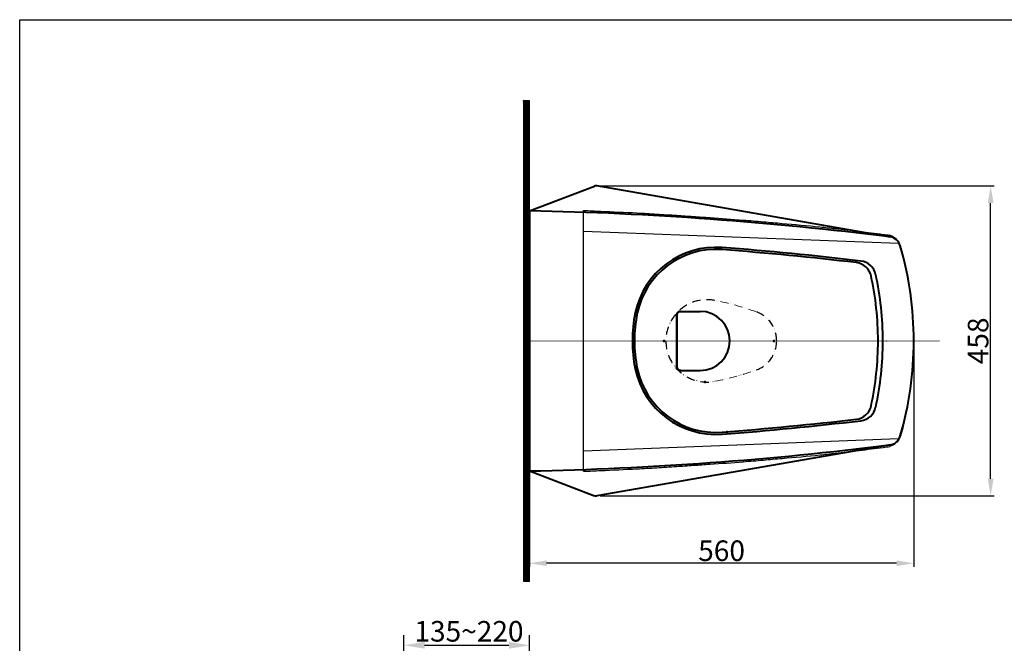
# Model space of a CAD drawing. Extents: x 4981 to 10983, y -5391 to -2719.
# Drawn here: x 8247 to 9681, y -3628 to -2719 of the extents above; entities that cross this region are included whole.
import ezdxf

# ---------------------------------------------------------------- set-up
doc = ezdxf.new("R2010")
doc.units = 0
doc.header["$MEASUREMENT"] = 0
for name, pattern in [('ACAD_ISO10W100', [18, 12, -3, 0, -3]), ('ACAD_ISO12W100', [21, 12, -3, 0, -3, 0, -3]), ('HIDDEN', [0.375, 0.25, -0.125])]:
    doc.linetypes.add(name, pattern=pattern)
doc.layers.get('0').update_dxf_attribs({"linetype": 'CONTINUOUS'})
doc.layers.get('Defpoints').update_dxf_attribs({"linetype": 'CONTINUOUS'})
for name, color, linetype, lineweight in [('50', 5, 'CONTINUOUS', 40), ('Center', 1, 'ACAD_ISO10W100', 15), ('Hidden', 3, 'HIDDEN', 20), ('Tank', 5, 'CONTINUOUS', 50), ('Text', 5, 'CONTINUOUS', 40)]:
    doc.layers.add(name, color=color, linetype=linetype, lineweight=lineweight)
doc.layers.add('Default', color=7, linetype='CONTINUOUS', true_color=0x000000)
doc.layers.add('refer', color=4, linetype='CONTINUOUS')
doc.styles.add('Arial', font='arial.ttf')
doc.styles.add('style2', font='VNARIAL.TTF', dxfattribs={"height": 30})
doc.dimstyles.new('Default', dxfattribs={"dimtxt": 30, "dimasz": 30, "dimexe": 15, "dimexo": 5, "dimgap": 5, "dimtad": 1, "dimtoh": 1, "dimdec": 0, "dimzin": 1, "dimdsep": 46, "dimtxsty": 'Arial', "dimcen": 0.5, "dimazin": 0, "dimtfac": 1, "dimtdec": 4, "dimtix": 1, "dimtmove": 1, "dimatfit": 3, "dimfxl": 1, "dimtolj": 1, "dimtzin": 1, "dimarcsym": 0})
doc.dimstyles.new('đá', dxfattribs={"dimtxt": 30, "dimasz": 25, "dimexe": 5, "dimexo": 5, "dimgap": 3, "dimtad": 1, "dimtoh": 1, "dimdec": 0, "dimzin": 0, "dimdsep": 46, "dimtxsty": 'style2', "dimcen": 0.09, "dimadec": 0, "dimazin": 0, "dimtfac": 1, "dimtdec": 0, "dimtofl": 0, "dimtmove": 0, "dimatfit": 3, "dimfxl": 1, "dimtolj": 1, "dimtzin": 0, "dimarcsym": 0})

# ---------------------------------------------------------------- blocks, each defined once
blk = doc.blocks.new('*D24')
at = {"color": 0, "lineweight": -2, "transparency": 16777216}
for p, q in [((9092.4, -2961.1), (9666.4, -2961.1)), ((9661.4, -3387.9), (9661.4, -2986.1)), ((9092.4, -3412.9), (9666.4, -3412.9))]:
    blk.add_line(p, q, dxfattribs=at)
at = {"color": 0, "transparency": 16777216}
for points in [[(9657.2, -2986.1), (9665.6, -2986.1), (9661.4, -2961.1)], [(9657.2, -3387.9), (9665.6, -3387.9), (9661.4, -3412.9)]]:
    blk.add_solid(points, dxfattribs=at)
at = {"layer": 'Defpoints', "color": 0, "transparency": 16777216}
for p in [(9087.4, -2961.1), (9661.4, -2961.1), (9087.4, -3412.9)]:
    blk.add_point(p, dxfattribs=at)
at = {"color": 0, "transparency": 16777216, "insert": (9643.1, -3187), "char_height": 30, "attachment_point": 5, "rotation": 90, "style": 'style2'}
blk.add_mtext('\\A1;458', dxfattribs=at)
blk = doc.blocks.new('*D25')
at = {"color": 0, "lineweight": -2, "transparency": 16777216}
for p, q in [((8989.3, -3192.2), (8989.3, -3516.1)), ((9549.3, -3192), (9549.3, -3516.1)), ((9524.3, -3511.1), (9014.3, -3511.1))]:
    blk.add_line(p, q, dxfattribs=at)
at = {"color": 0, "transparency": 16777216}
for points in [[(9014.3, -3506.9), (9014.3, -3515.2), (8989.3, -3511.1)], [(9524.3, -3506.9), (9524.3, -3515.2), (9549.3, -3511.1)]]:
    blk.add_solid(points, dxfattribs=at)
at = {"layer": 'Defpoints', "color": 0, "transparency": 16777216}
for p in [(8989.3, -3187.2), (9549.3, -3187), (8989.3, -3511.1)]:
    blk.add_point(p, dxfattribs=at)
at = {"color": 0, "transparency": 16777216, "insert": (9269.3, -3492.8), "char_height": 30, "attachment_point": 5, "style": 'style2'}
blk.add_mtext('\\A1;560', dxfattribs=at)
blk = doc.blocks.new('*D29')
at = {"layer": 'Default', "color": 0, "lineweight": -2, "transparency": 16777216}
for p, q in [((8806.5, -3704.3), (8806.5, -3615.6)), ((8989.3, -3641.5), (8989.3, -3615.6)), ((8836.5, -3630.6), (8959.3, -3630.6))]:
    blk.add_line(p, q, dxfattribs=at)
at = {"layer": 'Default', "color": 0, "transparency": 16777216}
for points in [[(8836.5, -3625.6), (8836.5, -3635.6), (8806.5, -3630.6)], [(8959.3, -3625.6), (8959.3, -3635.6), (8989.3, -3630.6)]]:
    blk.add_solid(points, dxfattribs=at)
at = {"layer": 'Defpoints', "color": 0, "transparency": 16777216}
for p in [(8989.3, -3630.6), (8989.3, -3646.5), (8806.5, -3709.3)]:
    blk.add_point(p, dxfattribs=at)
at = {"layer": 'Default', "color": 0, "transparency": 16777216, "insert": (8901.2, -3610.2), "char_height": 30, "attachment_point": 5, "style": 'Arial'}
blk.add_mtext('\\A1;135~220', dxfattribs=at)

msp = doc.modelspace()

# ---------------------------------------------------------------- hatches: boundary and pattern name
h = msp.add_hatch()
h.set_pattern_fill('ANSI31')
h.set_pattern_definition([(45, (3302.78723, 61.05817), (-0.0883883476, 0.0883883476), [])])
h.paths.add_polyline_path([(8980.7, -3537.2), (8989.3, -3537.4), (8989.3, -2837), (8980.7, -2836.8)])

# ---------------------------------------------------------------- linework, layer by layer
at = {"color": 7}
for p, q in [((8989.3, -3537), (8989.3, -2837)), ((9068.3, -3377), (9068.3, -2997)), ((9068.3, -3027), (9527.1, -3044.6)), ((9068.3, -3347), (9527.1, -3329.4))]:
    msp.add_line(p, q, dxfattribs=at)
for points in [[(8246.5, -2719), (10982.9, -2719), (10982.9, -5388.8), (8246.5, -5388.8)], [(8989.3, -2837), (8980.7, -2836.8), (8980.7, -3537.2), (8989.3, -3537.4)]]:
    msp.add_lwpolyline(points, close=True, dxfattribs=at)
for points, knots in [([(9068.3, -2997), (9076.6, -2997.3), (9084.9, -2997.7), (9110.8, -2998.8), (9128.3, -2999.6), (9155.6, -3001), (9165.2, -3001.6), (9184.6, -3002.8), (9194.3, -3003.4), (9212, -3004.6), (9220.1, -3005.1), (9236.3, -3006.2), (9244.4, -3006.8), (9268.6, -3008.4), (9284.8, -3009.6), (9310.7, -3011.7), (9320.4, -3012.5), (9339.3, -3014.2), (9348.5, -3015), (9375.9, -3017.4), (9394.2, -3018.9), (9420, -3021.6), (9427.5, -3022.5), (9440.9, -3024.1), (9446.7, -3024.7), (9458.3, -3026.1), (9464.2, -3026.7), (9481.6, -3028.8), (9493.3, -3030.3), (9508.1, -3032.2), (9511.3, -3032.6), (9514.4, -3033)], [123.943696, 123.943696, 123.943696, 123.943696, 148.875666, 148.875666, 201.561913, 201.561913, 230.66032, 230.66032, 259.758728, 259.758728, 284.053717, 284.053717, 308.348707, 308.348707, 356.938685, 356.938685, 386.304749, 386.304749, 413.853233, 413.853233, 468.950202, 468.950202, 491.612253, 491.612253, 509.194296, 509.194296, 526.776338, 526.776338, 561.940424, 561.940424, 571.580989, 571.580989, 571.580989, 571.580989]), ([(9549.3, -3187), (9549.2, -3182.5), (9549.1, -3178.1), (9549, -3171.4), (9549, -3169.2), (9549, -3164.7), (9548.9, -3162.4), (9548.8, -3158.5), (9548.7, -3156.8), (9548.4, -3153.4), (9548.2, -3151.8), (9547.7, -3146.8), (9547.2, -3143.5), (9546.6, -3138.1), (9546.3, -3136.1), (9545.8, -3132.1), (9545.6, -3130.1), (9544.9, -3124.1), (9544.5, -3120), (9543.6, -3113), (9543.1, -3109.9), (9542.1, -3103.9), (9541.6, -3100.8), (9539.8, -3091.8), (9538.5, -3085.8), (9536.7, -3077.4), (9536.2, -3074.9), (9535.4, -3070.9), (9535, -3069.2), (9534.4, -3066), (9534.1, -3064.3), (9533.2, -3059.4), (9532.5, -3056.1), (9531, -3051.2), (9530.5, -3049.6), (9529.4, -3046.9), (9528.8, -3045.8), (9527.6, -3043.6), (9527, -3042.5), (9525.6, -3040.6), (9524.9, -3039.8), (9523.3, -3038.2), (9522.4, -3037.5), (9521, -3036.4), (9520.3, -3036), (9519.1, -3035.2), (9518.4, -3034.9), (9516.8, -3034.1), (9515.8, -3033.6), (9514.7, -3033.1)], [0, 0, 0, 0, 13.303012, 13.303012, 20.05143, 20.05143, 26.799848, 26.799848, 31.814144, 31.814144, 36.828439, 36.828439, 46.857031, 46.857031, 52.91917, 52.91917, 58.981308, 58.981308, 71.105586, 71.105586, 80.317431, 80.317431, 89.529276, 89.529276, 107.952966, 107.952966, 115.40404, 115.40404, 120.374677, 120.374677, 125.345314, 125.345314, 135.286588, 135.286588, 140.268782, 140.268782, 143.890125, 143.890125, 147.511468, 147.511468, 150.690477, 150.690477, 153.869487, 153.869487, 155.960188, 155.960188, 158.050888, 158.050888, 161.441368, 161.441368, 161.441368, 161.441368]), ([(9549.3, -3187), (9549.2, -3191.5), (9549.1, -3195.9), (9549, -3202.6), (9549, -3204.8), (9549, -3209.3), (9548.9, -3211.6), (9548.8, -3215.5), (9548.7, -3217.2), (9548.4, -3220.6), (9548.2, -3222.2), (9547.7, -3227.2), (9547.2, -3230.6), (9546.6, -3235.9), (9546.3, -3237.9), (9545.8, -3241.9), (9545.6, -3243.9), (9544.9, -3249.9), (9544.5, -3254), (9543.6, -3261), (9543.1, -3264.1), (9542.1, -3270.1), (9541.6, -3273.2), (9539.8, -3282.2), (9538.5, -3288.2), (9536.7, -3296.6), (9536.2, -3299.1), (9535.4, -3303.1), (9535, -3304.8), (9534.4, -3308), (9534.1, -3309.7), (9533.2, -3314.6), (9532.5, -3317.9), (9531, -3322.8), (9530.5, -3324.4), (9529.4, -3327.1), (9528.8, -3328.2), (9527.6, -3330.4), (9527, -3331.5), (9525.6, -3333.4), (9524.9, -3334.2), (9523.3, -3335.8), (9522.4, -3336.5), (9521, -3337.6), (9520.3, -3338), (9519.1, -3338.8), (9518.4, -3339.1), (9516.8, -3339.9), (9515.8, -3340.4), (9514.7, -3340.9)], [0, 0, 0, 0, 13.303012, 13.303012, 20.05143, 20.05143, 26.799848, 26.799848, 31.814144, 31.814144, 36.828439, 36.828439, 46.857031, 46.857031, 52.91917, 52.91917, 58.981308, 58.981308, 71.105586, 71.105586, 80.317431, 80.317431, 89.529276, 89.529276, 107.952966, 107.952966, 115.40404, 115.40404, 120.374677, 120.374677, 125.345314, 125.345314, 135.286588, 135.286588, 140.268782, 140.268782, 143.890125, 143.890125, 147.511468, 147.511468, 150.690477, 150.690477, 153.869487, 153.869487, 155.960188, 155.960188, 158.050888, 158.050888, 161.441368, 161.441368, 161.441368, 161.441368]), ([(9068.3, -3377), (9076.6, -3376.7), (9084.9, -3376.3), (9110.8, -3375.2), (9128.3, -3374.4), (9155.6, -3373), (9165.2, -3372.4), (9184.6, -3371.2), (9194.3, -3370.6), (9212, -3369.4), (9220.1, -3368.9), (9236.3, -3367.8), (9244.4, -3367.2), (9268.6, -3365.6), (9284.8, -3364.4), (9310.7, -3362.3), (9320.4, -3361.5), (9339.3, -3359.8), (9348.5, -3359), (9375.9, -3356.6), (9394.2, -3355.1), (9420, -3352.4), (9427.5, -3351.5), (9440.9, -3349.9), (9446.7, -3349.3), (9458.3, -3347.9), (9464.2, -3347.3), (9481.6, -3345.2), (9493.3, -3343.7), (9508.1, -3341.8), (9511.3, -3341.4), (9514.4, -3341)], [123.943696, 123.943696, 123.943696, 123.943696, 148.875666, 148.875666, 201.561913, 201.561913, 230.66032, 230.66032, 259.758728, 259.758728, 284.053717, 284.053717, 308.348707, 308.348707, 356.938685, 356.938685, 386.304749, 386.304749, 413.853233, 413.853233, 468.950202, 468.950202, 491.612253, 491.612253, 509.194297, 509.194297, 526.776341, 526.776341, 561.940429, 561.940429, 571.580989, 571.580989, 571.580989, 571.580989])]:
    msp.add_open_spline(points, degree=3, knots=knots, dxfattribs=at)
at = {"layer": '50', "color": 0}
for p, q in [((8989.3, -2997.5), (8989.3, -3187)), ((8989.3, -3187), (8989.3, -3376.5))]:
    msp.add_line(p, q, dxfattribs=at)
at = {"layer": 'Center', "color": 0, "linetype": 'ByBlock'}
msp.add_line((8989.3, -3187.2), (9586.8, -3187), dxfattribs=at)
at = {"layer": 'Hidden', "color": 0}
msp.add_point((9509.3, -3187), dxfattribs=at)
msp.add_point((9509.3, -3187), dxfattribs=at)
at = {"layer": 'refer', "color": 0, "linetype": 'ACAD_ISO12W100'}
for centre, radius, start, end in [((9248.1, -3187), 60, 79.1483, 180), ((9304.6, -3187), 45, 0, 70.1559), ((9248.1, -3187), 60, 180, 280.8517), ((9304.6, -3187), 45, 289.8441, 0)]:
    msp.add_arc(centre, radius, start, end, dxfattribs=at)
at = {"layer": 'refer', "color": 0, "linetype": 'ACAD_ISO12W100', "lineweight": 20}
for centre, start, end in [((9184.1, -3520.9), 70.1559, 79.1483), ((9184.1, -2853.1), 280.8517, 289.8441)]:
    msp.add_arc(centre, 400, start, end, dxfattribs=at)
at = {"layer": 'Tank', "color": 0}
msp.add_line((9204.3, -3149), (9204.3, -3225), dxfattribs=at)
for centre, start, end in [((9209.3, -3149), 90, 180), ((9209.3, -3225), 180, 270)]:
    msp.add_arc(centre, 5, start, end, dxfattribs=at)
for p in [(9185.3, -3187), (9345.7, -3187), (9245.3, -3247), (9277.3, -3320)]:
    msp.add_point(p, dxfattribs=at)
at = {"layer": 'Text', "color": 0}
for p, q in [((8989.3, -2997.5), (9084, -2961.5)), ((9515.6, -3035.7), (9087.4, -2961.1)), ((9209.3, -3144), (9238.2, -3144)), ((9209.3, -3230), (9238.2, -3230)), ((9515.6, -3338.3), (9087.4, -3412.9)), ((8989.3, -3376.5), (9084, -3412.6))]:
    msp.add_line(p, q, dxfattribs=at)
for centre, radius, start, end in [((9086.3, -2967), 6, 79.732, 112.4047), ((8891.5, -7996.6), 5000, 82.8406, 88.8793), ((9512.4, -3053.4), 18, 16.0948, 82.8406), ((9261, -3170.7), 120, 85.6276, 168.2374), ((9261, -3170.7), 117, 85.6276, 168.2374), ((8892, -7996.6), 4957, 83.3541, 85.6276), ((8892, -7996.6), 4960, 83.2801, 85.6276), ((9049.3, -3187), 500, 0, 16.0936), ((9462.8, -3097.8), 25, 12.1811, 83.3541), ((9469.4, -3095.5), 25, 12.2849, 83.2801), ((9049.3, -3187), 448, 0, 12.1811), ((9049.3, -3187), 455, 0, 12.2849), ((9339.3, -3187), 200, 168.2374, 180), ((9339.3, -3187), 197, 168.2374, 180), ((9238.2, -3187), 43, 270, 90), ((9339.3, -3187), 200, 180, 191.7626), ((9339.3, -3187), 197, 180, 191.7626), ((9049.3, -3187), 448, 347.8189, 0), ((9049.3, -3187), 455, 347.7151, 0), ((9049.3, -3187), 500, 343.9064, 0), ((9261, -3203.3), 120, 191.7626, 274.3724), ((9261, -3203.3), 117, 191.7626, 274.3724), ((9462.8, -3276.3), 25, 276.6459, 347.8189), ((9469.4, -3278.5), 25, 276.7199, 347.7151), ((8892, 1622.6), 4957, 274.3724, 276.6459), ((8892, 1622.6), 4960, 274.3724, 276.7199), ((9512.4, -3320.6), 18, 277.1594, 343.9052), ((8891.5, 1622.5), 5000, 271.1207, 277.1594), ((9086.3, -3407), 6, 247.5953, 280.268)]:
    msp.add_arc(centre, radius, start, end, dxfattribs=at)

# ---------------------------------------------------------------- dimensions: what is measured, and where the dimension line sits
at = {"color": 7}
dim = msp.add_linear_dim(base=(9661.4, -2961.1), p1=(9087.4, -3412.9), p2=(9087.4, -2961.1), angle=90, text='458', dimstyle='đá', dxfattribs=at)
dim.commit()
dim.dimension.update_dxf_attribs({"geometry": '*D24', "text_midpoint": (9661.4, -3187), "dimtype": 160})
dim = msp.add_linear_dim(base=(8989.3, -3511.1), p1=(9549.3, -3187), p2=(8989.3, -3187.2), dimstyle='đá', dxfattribs=at)
dim.commit()
dim.dimension.update_dxf_attribs({"geometry": '*D25', "text_midpoint": (9269.3, -3511.1), "dimtype": 160})
at = {"layer": 'Default', "color": 0}
dim = msp.add_linear_dim(base=(8989.3, -3630.6), p1=(8806.5, -3709.3), p2=(8989.3, -3646.5), text='135~220', dimstyle='Default', dxfattribs=at)
dim.commit()
dim.dimension.update_dxf_attribs({"geometry": '*D29', "text_midpoint": (8901.2, -3630.6), "dimtype": 160})

doc.saveas('drawing.dxf')
